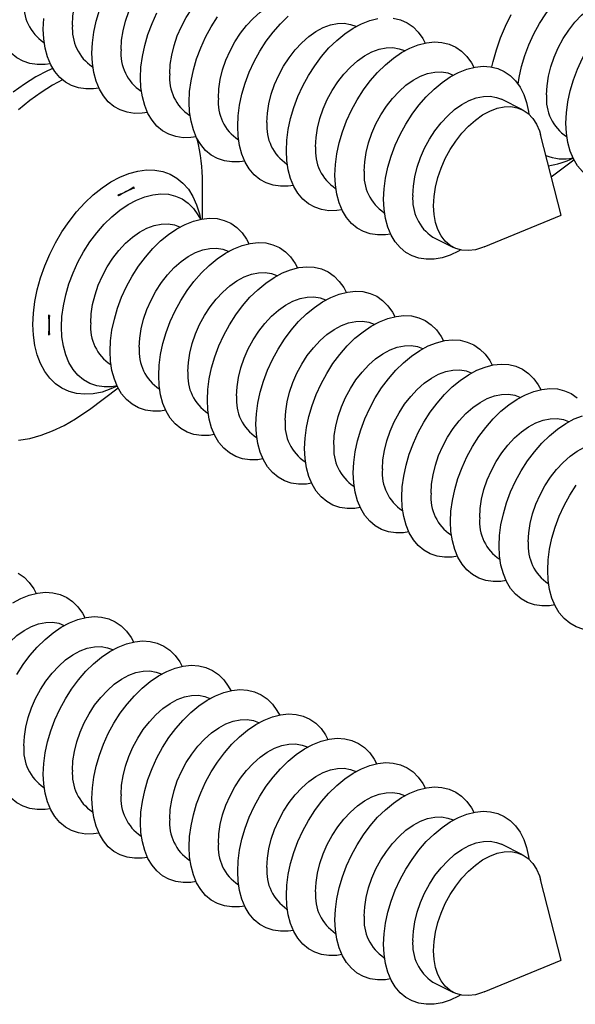
# Model space of a CAD drawing. Units: millimetres. Extents: x 0 to 840, y 0 to 594.
# Drawn here: x 444 to 457, y 337 to 360 of the extents above; entities that cross this region are included whole.
import ezdxf

# ---------------------------------------------------------------- set-up
doc = ezdxf.new("R2010")
doc.units = ezdxf.units.MM
doc.header["$LTSCALE"] = 2

msp = doc.modelspace()

# ---------------------------------------------------------------- linework, layer by layer
at = {"color": 7, "linetype": 'Continuous', "lineweight": 25}
for p, q in [((452.034, 360.033), (452.028, 360.037)), ((444.77, 359.663), (444.776, 359.66)), ((453.166, 359.468), (453.159, 359.471)), ((445.901, 359.097), (445.908, 359.094)), ((454.297, 358.902), (454.29, 358.905)), ((447.032, 358.532), (447.039, 358.528)), ((455.904, 358.098), (455.422, 358.34)), ((448.164, 357.966), (448.17, 357.963)), ((449.295, 357.4), (449.302, 357.397)), ((456.805, 355.647), (456.323, 357.523)), ((456.932, 357.475), (456.939, 357.471)), ((456.575, 356.539), (457.103, 356.935)), ((450.427, 356.835), (450.433, 356.831)), ((446.875, 356.277), (446.863, 356.296)), ((448.461, 355.561), (448.461, 356.393)), ((451.558, 356.269), (451.565, 356.266)), ((446.495, 356.112), (446.51, 356.094)), ((452.689, 355.703), (452.696, 355.7)), ((455.015, 354.907), (456.805, 355.647)), ((447.933, 355.37), (447.926, 355.373)), ((453.821, 355.138), (454.303, 354.896)), ((449.064, 354.804), (449.058, 354.808)), ((450.196, 354.239), (450.189, 354.242)), ((451.327, 353.673), (451.32, 353.676)), ((444.899, 353.316), (444.876, 353.32)), ((452.458, 353.107), (452.452, 353.111)), ((444.876, 352.868), (444.899, 352.869)), ((453.59, 352.542), (453.583, 352.545)), ((446.325, 352.171), (446.332, 352.168)), ((454.721, 351.976), (454.715, 351.979)), ((445.83, 351.132), (446.496, 351.632)), ((447.457, 351.606), (447.463, 351.602)), ((455.853, 351.41), (455.846, 351.414)), ((448.588, 351.04), (448.595, 351.037)), ((456.984, 350.845), (456.977, 350.848)), ((449.719, 350.474), (449.726, 350.471)), ((450.851, 349.909), (450.857, 349.905)), ((451.982, 349.343), (451.989, 349.34)), ((453.114, 348.777), (453.12, 348.774)), ((454.245, 348.212), (454.252, 348.208)), ((455.376, 347.646), (455.383, 347.643)), ((456.508, 347.08), (456.514, 347.077)), ((445.246, 346.107), (445.239, 346.11)), ((446.377, 345.541), (446.371, 345.545)), ((447.509, 344.976), (447.502, 344.979)), ((448.64, 344.41), (448.633, 344.413)), ((449.771, 343.844), (449.765, 343.848)), ((450.903, 343.279), (450.896, 343.282)), ((452.034, 342.713), (452.028, 342.716)), ((444.77, 342.343), (444.776, 342.339)), ((453.166, 342.147), (453.159, 342.151)), ((445.901, 341.777), (445.908, 341.774)), ((454.297, 341.582), (454.29, 341.585)), ((447.032, 341.211), (447.039, 341.208)), ((455.904, 340.778), (455.422, 341.019)), ((448.164, 340.646), (448.17, 340.642)), ((456.805, 338.326), (456.323, 340.203)), ((449.295, 340.08), (449.302, 340.077)), ((450.427, 339.514), (450.433, 339.511)), ((451.558, 338.949), (451.565, 338.945)), ((452.689, 338.383), (452.696, 338.379)), ((455.015, 337.586), (456.805, 338.326)), ((453.821, 337.817), (454.303, 337.576))]:
    msp.add_line(p, q, dxfattribs=at)
at = {"color": 7, "linetype": 'Continuous', "lineweight": 25, "flags": 128}
for points in [[(445.436, 360.066), (445.447, 360.278), (445.481, 360.498), (445.536, 360.721), (445.613, 360.944), (445.708, 361.163), (445.822, 361.373), (445.951, 361.571), (446.093, 361.754), (446.247, 361.918), (446.408, 362.06), (446.575, 362.178), (446.744, 362.269), (446.912, 362.332), (447.077, 362.367), (447.234, 362.371), (447.383, 362.346), (447.502, 362.299)], [(446.567, 359.5), (446.578, 359.712), (446.612, 359.932), (446.668, 360.155), (446.744, 360.378), (446.84, 360.597), (446.953, 360.807), (447.082, 361.005), (447.225, 361.188), (447.378, 361.352), (447.539, 361.494), (447.706, 361.612), (447.875, 361.703), (448.043, 361.767), (448.208, 361.801), (448.366, 361.805), (448.514, 361.78), (448.633, 361.734)], [(447.699, 358.934), (447.71, 359.147), (447.744, 359.366), (447.799, 359.59), (447.875, 359.813), (447.971, 360.031), (448.084, 360.241), (448.213, 360.44), (448.356, 360.622), (448.509, 360.786), (448.671, 360.928), (448.838, 361.046), (449.007, 361.138), (449.175, 361.201), (449.339, 361.235), (449.497, 361.24), (449.645, 361.214), (449.765, 361.168)], [(455.807, 358.69), (455.83, 358.845), (455.885, 359.1), (455.96, 359.356), (456.056, 359.61), (456.17, 359.859), (456.301, 360.099), (456.447, 360.328), (456.607, 360.542), (456.778, 360.738), (456.959, 360.915), (457.146, 361.069), (457.338, 361.198), (457.532, 361.302), (457.725, 361.378), (457.915, 361.426), (458.099, 361.445), (458.275, 361.434), (458.441, 361.395), (458.595, 361.327), (458.734, 361.231), (458.856, 361.108), (458.961, 360.961), (459.018, 360.855)], [(448.83, 358.369), (448.841, 358.581), (448.875, 358.801), (448.93, 359.024), (449.007, 359.247), (449.102, 359.465), (449.216, 359.676), (449.345, 359.874), (449.487, 360.057), (449.641, 360.221), (449.802, 360.363), (449.969, 360.48), (450.138, 360.572), (450.306, 360.635), (450.471, 360.67), (450.628, 360.674), (450.777, 360.649), (450.896, 360.602)], [(456.467, 358.443), (456.478, 358.655), (456.512, 358.875), (456.567, 359.098), (456.643, 359.321), (456.739, 359.54), (456.852, 359.75), (456.982, 359.948), (457.124, 360.131), (457.277, 360.295), (457.439, 360.437), (457.606, 360.555), (457.775, 360.646), (457.943, 360.71), (458.107, 360.744), (458.265, 360.748), (458.413, 360.723), (458.533, 360.677)], [(444.918, 359.168), (444.797, 359.15), (444.616, 359.146), (444.445, 359.171), (444.285, 359.225), (444.138, 359.307), (444.007, 359.416), (443.893, 359.551), (443.798, 359.71), (443.723, 359.891), (443.668, 360.091), (443.635, 360.309), (443.624, 360.54)], [(445.887, 359.409), (445.898, 359.651), (445.931, 359.902), (445.986, 360.157), (446.061, 360.413)], [(447.018, 358.843), (447.029, 359.086), (447.062, 359.336), (447.117, 359.591), (447.192, 359.847), (447.288, 360.101), (447.401, 360.35)], [(456.918, 357.786), (456.929, 358.028), (456.962, 358.279), (457.016, 358.534), (457.092, 358.79), (457.187, 359.044), (457.301, 359.293), (457.432, 359.534), (457.578, 359.762), (457.738, 359.976), (457.91, 360.173), (458.09, 360.349)], [(444.755, 359.974), (444.767, 360.217)], [(448.15, 358.277), (448.161, 358.52), (448.194, 358.77), (448.248, 359.025), (448.324, 359.282), (448.419, 359.536), (448.533, 359.785), (448.664, 360.025), (448.81, 360.254)], [(449.281, 357.712), (449.292, 357.954), (449.325, 358.205), (449.38, 358.46), (449.455, 358.716), (449.55, 358.97), (449.664, 359.219), (449.795, 359.459), (449.942, 359.688), (450.102, 359.902), (450.273, 360.098), (450.454, 360.275)], [(449.961, 357.803), (449.973, 358.015), (450.006, 358.235), (450.062, 358.458), (450.138, 358.681), (450.234, 358.9), (450.347, 359.11), (450.476, 359.308), (450.619, 359.491), (450.772, 359.655), (450.934, 359.797), (451.1, 359.915), (451.269, 360.006), (451.438, 360.07), (451.602, 360.104), (451.76, 360.108), (451.908, 360.083), (452.028, 360.037)], [(450.412, 357.146), (450.423, 357.388), (450.456, 357.639), (450.511, 357.894), (450.586, 358.15), (450.682, 358.404), (450.796, 358.653), (450.927, 358.894), (451.073, 359.122), (451.233, 359.336), (451.404, 359.533), (451.585, 359.709), (451.772, 359.863), (451.964, 359.993), (452.158, 360.096), (452.351, 360.173), (452.541, 360.22)], [(452.901, 360.229), (453.067, 360.189), (453.221, 360.121), (453.36, 360.025), (453.482, 359.903), (453.587, 359.755), (453.644, 359.649)], [(446.049, 358.602), (445.928, 358.584), (445.748, 358.58), (445.576, 358.605), (445.416, 358.659), (445.27, 358.741), (445.139, 358.85), (445.025, 358.985), (444.93, 359.144), (444.854, 359.325), (444.8, 359.526), (444.767, 359.743), (444.755, 359.974)], [(451.544, 356.58), (451.555, 356.823), (451.588, 357.073), (451.642, 357.328), (451.718, 357.584), (451.813, 357.839), (451.927, 358.088), (452.058, 358.328), (452.204, 358.557), (452.364, 358.771), (452.536, 358.967), (452.716, 359.143), (452.904, 359.297), (453.095, 359.427), (453.289, 359.531), (453.482, 359.607), (453.672, 359.655), (453.856, 359.674), (454.033, 359.663), (454.199, 359.624), (454.352, 359.555), (454.491, 359.459), (454.614, 359.337), (454.718, 359.19), (454.775, 359.084)], [(447.181, 358.037), (447.059, 358.018), (446.879, 358.014), (446.708, 358.039), (446.548, 358.093), (446.401, 358.175), (446.27, 358.285), (446.156, 358.42), (446.061, 358.579), (445.986, 358.76), (445.931, 358.96), (445.898, 359.177), (445.887, 359.409)], [(451.093, 357.237), (451.104, 357.449), (451.138, 357.669), (451.193, 357.893), (451.269, 358.116), (451.365, 358.334), (451.478, 358.544), (451.608, 358.743), (451.75, 358.925), (451.903, 359.089), (452.065, 359.231), (452.232, 359.349), (452.401, 359.441), (452.569, 359.504), (452.733, 359.538), (452.891, 359.543), (453.039, 359.517), (453.159, 359.471)], [(444.976, 359.06), (444.851, 359.003), (444.583, 358.862), (444.316, 358.696), (444.052, 358.504)], [(452.224, 356.671), (452.235, 356.884), (452.269, 357.104), (452.324, 357.327), (452.401, 357.55), (452.496, 357.768), (452.61, 357.979), (452.739, 358.177), (452.881, 358.36), (453.035, 358.524), (453.196, 358.666), (453.363, 358.783), (453.532, 358.875), (453.7, 358.938), (453.865, 358.972), (454.023, 358.977), (454.171, 358.952), (454.29, 358.905)], [(452.675, 356.015), (452.686, 356.257), (452.719, 356.507), (452.774, 356.762), (452.849, 357.019), (452.944, 357.273), (453.058, 357.522), (453.189, 357.762), (453.336, 357.991), (453.496, 358.205), (453.667, 358.401), (453.848, 358.578), (454.035, 358.732), (454.227, 358.861), (454.421, 358.965), (454.614, 359.041), (454.804, 359.089), (454.988, 359.108), (455.164, 359.097), (455.33, 359.058), (455.483, 358.99), (455.622, 358.894), (455.745, 358.771), (455.85, 358.624), (455.935, 358.454), (456, 358.263), (456.044, 358.054), (456.052, 357.998)], [(445.204, 358.791), (444.972, 358.668), (444.705, 358.501), (444.441, 358.309), (444.182, 358.094)], [(448.312, 357.471), (448.191, 357.453), (448.01, 357.448), (447.839, 357.474), (447.679, 357.528), (447.532, 357.61), (447.401, 357.719), (447.288, 357.854), (447.192, 358.013), (447.117, 358.194), (447.062, 358.394), (447.029, 358.612), (447.018, 358.843)], [(449.443, 356.905), (449.322, 356.887), (449.142, 356.883), (448.97, 356.908), (448.81, 356.962), (448.664, 357.044), (448.533, 357.153), (448.419, 357.288), (448.324, 357.447), (448.248, 357.628), (448.194, 357.829), (448.161, 358.046), (448.15, 358.277)], [(453.355, 356.106), (453.367, 356.318), (453.4, 356.538), (453.456, 356.761), (453.532, 356.984), (453.628, 357.203), (453.741, 357.413), (453.87, 357.611), (454.013, 357.794), (454.166, 357.958), (454.328, 358.1), (454.494, 358.218), (454.663, 358.309), (454.832, 358.373), (454.996, 358.407), (455.154, 358.411), (455.302, 358.386), (455.422, 358.34)], [(453.838, 355.865), (453.849, 356.077), (453.883, 356.297), (453.938, 356.52), (454.015, 356.743), (454.11, 356.961), (454.224, 357.172), (454.353, 357.37), (454.495, 357.553), (454.649, 357.717), (454.81, 357.859), (454.977, 357.976), (455.146, 358.068), (455.314, 358.131), (455.479, 358.165), (455.637, 358.17), (455.785, 358.145), (455.921, 358.09), (456.042, 358.007), (456.147, 357.896), (456.233, 357.761), (456.299, 357.604), (456.323, 357.523)], [(450.575, 356.34), (450.454, 356.321), (450.273, 356.317), (450.102, 356.342), (449.942, 356.396), (449.795, 356.478), (449.664, 356.588), (449.55, 356.723), (449.455, 356.882), (449.38, 357.063), (449.325, 357.263), (449.292, 357.48), (449.281, 357.712)], [(458.212, 356.414), (458.09, 356.396), (457.91, 356.391), (457.738, 356.416), (457.578, 356.47), (457.432, 356.553), (457.301, 356.662), (457.187, 356.797), (457.092, 356.956), (457.016, 357.137), (456.962, 357.337), (456.929, 357.555), (456.918, 357.786)], [(451.706, 355.774), (451.585, 355.756), (451.404, 355.751), (451.233, 355.776), (451.073, 355.83), (450.927, 355.913), (450.796, 356.022), (450.682, 356.157), (450.586, 356.316), (450.511, 356.497), (450.456, 356.697), (450.423, 356.915), (450.412, 357.146)], [(452.838, 355.208), (452.716, 355.19), (452.536, 355.186), (452.364, 355.211), (452.204, 355.265), (452.058, 355.347), (451.927, 355.456), (451.813, 355.591), (451.718, 355.75), (451.642, 355.931), (451.588, 356.132), (451.555, 356.349), (451.544, 356.58)], [(445.18, 353.048), (445.191, 353.291), (445.224, 353.541), (445.278, 353.796), (445.354, 354.053), (445.449, 354.307), (445.563, 354.556), (445.694, 354.796), (445.84, 355.025), (446, 355.239), (446.172, 355.435), (446.352, 355.611), (446.54, 355.766), (446.732, 355.895), (446.925, 355.999), (447.118, 356.075), (447.308, 356.123), (447.492, 356.142), (447.669, 356.131), (447.835, 356.092), (447.988, 356.023), (448.127, 355.927), (448.25, 355.805), (448.354, 355.658), (448.411, 355.552)], [(454.472, 354.838), (454.421, 354.81), (454.227, 354.72), (454.035, 354.658), (453.848, 354.624), (453.667, 354.62), (453.496, 354.645), (453.336, 354.699), (453.189, 354.781), (453.058, 354.891), (452.944, 355.026), (452.849, 355.185), (452.774, 355.366), (452.719, 355.566), (452.686, 355.783), (452.675, 356.015)], [(455.015, 354.907), (454.977, 354.892), (454.81, 354.843), (454.649, 354.823), (454.495, 354.834), (454.353, 354.874), (454.224, 354.943), (454.11, 355.04), (454.015, 355.163), (453.938, 355.31), (453.883, 355.477), (453.849, 355.664), (453.838, 355.865)], [(446.311, 352.483), (446.322, 352.725), (446.355, 352.976), (446.41, 353.231), (446.485, 353.487), (446.58, 353.741), (446.694, 353.99), (446.825, 354.23), (446.972, 354.459), (447.132, 354.673), (447.303, 354.869), (447.484, 355.046), (447.671, 355.2), (447.863, 355.329), (448.057, 355.433), (448.25, 355.509), (448.44, 355.557), (448.624, 355.576), (448.8, 355.566), (448.966, 355.526), (449.119, 355.458), (449.258, 355.362), (449.381, 355.239), (449.486, 355.092), (449.543, 354.986)], [(445.86, 353.14), (445.871, 353.352), (445.905, 353.572), (445.961, 353.795), (446.037, 354.018), (446.132, 354.236), (446.246, 354.447), (446.375, 354.645), (446.518, 354.828), (446.671, 354.992), (446.832, 355.134), (446.999, 355.251), (447.168, 355.343), (447.336, 355.406), (447.501, 355.441), (447.659, 355.445), (447.807, 355.42), (447.926, 355.373)], [(446.991, 352.574), (447.003, 352.786), (447.036, 353.006), (447.092, 353.229), (447.168, 353.452), (447.264, 353.671), (447.377, 353.881), (447.506, 354.079), (447.649, 354.262), (447.802, 354.426), (447.964, 354.568), (448.13, 354.686), (448.299, 354.777), (448.468, 354.841), (448.632, 354.875), (448.79, 354.879), (448.938, 354.854), (449.058, 354.808)], [(447.442, 351.917), (447.454, 352.16), (447.487, 352.41), (447.541, 352.665), (447.617, 352.921), (447.712, 353.175), (447.826, 353.424), (447.957, 353.665), (448.103, 353.893), (448.263, 354.107), (448.435, 354.304), (448.615, 354.48), (448.802, 354.634), (448.994, 354.764), (449.188, 354.867), (449.381, 354.944), (449.571, 354.991), (449.755, 355.01), (449.931, 355), (450.097, 354.96), (450.251, 354.892), (450.39, 354.796), (450.512, 354.674), (450.617, 354.526), (450.674, 354.42)], [(448.574, 351.351), (448.585, 351.594), (448.618, 351.844), (448.673, 352.099), (448.748, 352.355), (448.843, 352.61), (448.957, 352.859), (449.088, 353.099), (449.235, 353.328), (449.395, 353.542), (449.566, 353.738), (449.746, 353.914), (449.934, 354.068), (450.126, 354.198), (450.319, 354.302), (450.512, 354.378), (450.702, 354.426), (450.887, 354.445), (451.063, 354.434), (451.229, 354.395), (451.382, 354.326), (451.521, 354.23), (451.644, 354.108), (451.749, 353.961), (451.805, 353.855)], [(448.123, 352.008), (448.134, 352.22), (448.168, 352.44), (448.223, 352.664), (448.3, 352.887), (448.395, 353.105), (448.509, 353.315), (448.638, 353.514), (448.78, 353.696), (448.934, 353.86), (449.095, 354.002), (449.262, 354.12), (449.431, 354.212), (449.599, 354.275), (449.764, 354.309), (449.921, 354.314), (450.07, 354.288), (450.189, 354.242)], [(449.254, 351.443), (449.265, 351.655), (449.299, 351.875), (449.355, 352.098), (449.431, 352.321), (449.527, 352.539), (449.64, 352.75), (449.769, 352.948), (449.912, 353.131), (450.065, 353.295), (450.226, 353.437), (450.393, 353.554), (450.562, 353.646), (450.73, 353.709), (450.895, 353.743), (451.053, 353.748), (451.201, 353.723), (451.32, 353.676)], [(449.705, 350.786), (449.716, 351.028), (449.749, 351.278), (449.804, 351.533), (449.879, 351.79), (449.975, 352.044), (450.088, 352.293), (450.22, 352.533), (450.366, 352.762), (450.526, 352.976), (450.697, 353.172), (450.878, 353.349), (451.065, 353.503), (451.257, 353.632), (451.451, 353.736), (451.644, 353.812), (451.834, 353.86), (452.018, 353.879), (452.194, 353.868), (452.36, 353.829), (452.514, 353.761), (452.653, 353.665), (452.775, 353.542), (452.88, 353.395), (452.937, 353.289)], [(450.837, 350.22), (450.848, 350.462), (450.881, 350.713), (450.935, 350.968), (451.011, 351.224), (451.106, 351.478), (451.22, 351.727), (451.351, 351.968), (451.497, 352.196), (451.657, 352.41), (451.829, 352.607), (452.009, 352.783), (452.197, 352.937), (452.388, 353.067), (452.582, 353.17), (452.775, 353.247), (452.965, 353.294), (453.149, 353.313), (453.326, 353.303), (453.492, 353.263), (453.645, 353.195), (453.784, 353.099), (453.907, 352.977), (454.011, 352.829), (454.068, 352.723)], [(446.474, 351.676), (446.352, 351.658), (446.172, 351.654), (446, 351.679), (445.84, 351.733), (445.694, 351.815), (445.563, 351.924), (445.449, 352.059), (445.354, 352.218), (445.278, 352.399), (445.224, 352.6), (445.191, 352.817), (445.18, 353.048)], [(450.386, 350.877), (450.397, 351.089), (450.431, 351.309), (450.486, 351.532), (450.562, 351.755), (450.658, 351.974), (450.771, 352.184), (450.9, 352.382), (451.043, 352.565), (451.196, 352.729), (451.358, 352.871), (451.525, 352.989), (451.694, 353.08), (451.862, 353.144), (452.026, 353.178), (452.184, 353.182), (452.332, 353.157), (452.452, 353.111)], [(451.517, 350.311), (451.528, 350.523), (451.562, 350.743), (451.617, 350.967), (451.694, 351.189), (451.789, 351.408), (451.903, 351.618), (452.032, 351.817), (452.174, 351.999), (452.328, 352.163), (452.489, 352.305), (452.656, 352.423), (452.825, 352.514), (452.993, 352.578), (453.158, 352.612), (453.315, 352.617), (453.464, 352.591), (453.583, 352.545)], [(451.968, 349.654), (451.979, 349.897), (452.012, 350.147), (452.067, 350.402), (452.142, 350.658), (452.237, 350.913), (452.351, 351.162), (452.482, 351.402), (452.629, 351.631), (452.789, 351.845), (452.96, 352.041), (453.141, 352.217), (453.328, 352.371), (453.52, 352.501), (453.713, 352.605), (453.907, 352.681), (454.096, 352.729), (454.281, 352.748), (454.457, 352.737), (454.623, 352.697), (454.776, 352.629), (454.915, 352.533), (455.038, 352.411), (455.143, 352.264), (455.2, 352.158)], [(447.605, 351.111), (447.484, 351.092), (447.303, 351.088), (447.132, 351.113), (446.972, 351.167), (446.825, 351.249), (446.694, 351.359), (446.58, 351.494), (446.485, 351.653), (446.41, 351.834), (446.355, 352.034), (446.322, 352.251), (446.311, 352.483)], [(453.099, 349.089), (453.11, 349.331), (453.143, 349.581), (453.198, 349.836), (453.273, 350.093), (453.369, 350.347), (453.483, 350.596), (453.614, 350.836), (453.76, 351.065), (453.92, 351.279), (454.091, 351.475), (454.272, 351.652), (454.459, 351.806), (454.651, 351.935), (454.845, 352.039), (455.038, 352.115), (455.228, 352.163), (455.412, 352.182), (455.588, 352.171), (455.754, 352.132), (455.908, 352.064), (456.047, 351.968), (456.169, 351.845), (456.274, 351.698), (456.331, 351.592)], [(448.736, 350.545), (448.615, 350.527), (448.435, 350.522), (448.263, 350.548), (448.103, 350.601), (447.957, 350.684), (447.826, 350.793), (447.712, 350.928), (447.617, 351.087), (447.541, 351.268), (447.487, 351.468), (447.454, 351.686), (447.442, 351.917)], [(452.648, 349.745), (452.66, 349.958), (452.693, 350.177), (452.749, 350.401), (452.825, 350.624), (452.921, 350.842), (453.034, 351.053), (453.163, 351.251), (453.306, 351.434), (453.459, 351.597), (453.621, 351.74), (453.787, 351.857), (453.956, 351.949), (454.125, 352.012), (454.289, 352.046), (454.447, 352.051), (454.595, 352.025), (454.715, 351.979)], [(454.231, 348.523), (454.242, 348.765), (454.275, 349.016), (454.329, 349.271), (454.405, 349.527), (454.5, 349.781), (454.614, 350.03), (454.745, 350.271), (454.891, 350.499), (455.051, 350.713), (455.223, 350.91), (455.403, 351.086), (455.591, 351.24), (455.783, 351.37), (455.976, 351.473), (456.169, 351.55), (456.359, 351.597), (456.543, 351.616), (456.72, 351.606), (456.886, 351.566), (457.039, 351.498), (457.178, 351.402)], [(453.78, 349.18), (453.791, 349.392), (453.825, 349.612), (453.88, 349.835), (453.956, 350.058), (454.052, 350.277), (454.165, 350.487), (454.295, 350.685), (454.437, 350.868), (454.59, 351.032), (454.752, 351.174), (454.919, 351.292), (455.088, 351.383), (455.256, 351.446), (455.42, 351.481), (455.578, 351.485), (455.726, 351.46), (455.846, 351.414)], [(449.868, 349.979), (449.746, 349.961), (449.566, 349.957), (449.395, 349.982), (449.235, 350.036), (449.088, 350.118), (448.957, 350.227), (448.843, 350.362), (448.748, 350.521), (448.673, 350.702), (448.618, 350.903), (448.585, 351.12), (448.574, 351.351)], [(444.182, 350.414), (444.441, 350.457), (444.705, 350.529), (444.972, 350.629), (445.24, 350.756), (445.507, 350.91), (445.773, 351.09), (445.83, 351.132)], [(455.362, 347.957), (455.373, 348.2), (455.406, 348.45), (455.461, 348.705), (455.536, 348.961), (455.631, 349.216), (455.745, 349.465), (455.876, 349.705), (456.023, 349.934), (456.183, 350.147), (456.354, 350.344), (456.535, 350.52), (456.722, 350.674), (456.914, 350.804), (457.108, 350.908), (457.301, 350.984)], [(450.999, 349.414), (450.878, 349.395), (450.697, 349.391), (450.526, 349.416), (450.366, 349.47), (450.22, 349.552), (450.088, 349.662), (449.975, 349.797), (449.879, 349.956), (449.804, 350.137), (449.749, 350.337), (449.716, 350.554), (449.705, 350.786)], [(454.911, 348.614), (454.922, 348.826), (454.956, 349.046), (455.011, 349.269), (455.088, 349.492), (455.183, 349.711), (455.297, 349.921), (455.426, 350.12), (455.568, 350.302), (455.722, 350.466), (455.883, 350.608), (456.05, 350.726), (456.219, 350.817), (456.387, 350.881), (456.552, 350.915), (456.71, 350.92), (456.858, 350.894), (456.977, 350.848)], [(456.042, 348.048), (456.054, 348.261), (456.087, 348.48), (456.143, 348.704), (456.219, 348.927), (456.315, 349.145), (456.428, 349.356), (456.557, 349.554), (456.7, 349.737), (456.853, 349.9), (457.015, 350.043), (457.181, 350.16), (457.35, 350.252), (457.519, 350.315), (457.683, 350.349), (457.841, 350.354), (457.989, 350.328), (458.109, 350.282)], [(452.13, 348.848), (452.009, 348.83), (451.829, 348.825), (451.657, 348.85), (451.497, 348.904), (451.351, 348.987), (451.22, 349.096), (451.106, 349.231), (451.011, 349.39), (450.935, 349.571), (450.881, 349.771), (450.848, 349.989), (450.837, 350.22)], [(453.262, 348.282), (453.141, 348.264), (452.96, 348.26), (452.789, 348.285), (452.629, 348.339), (452.482, 348.421), (452.351, 348.53), (452.237, 348.665), (452.142, 348.824), (452.067, 349.005), (452.012, 349.206), (451.979, 349.423), (451.968, 349.654)], [(456.493, 347.392), (456.504, 347.634), (456.538, 347.884), (456.592, 348.139), (456.668, 348.396), (456.763, 348.65), (456.877, 348.899), (457.008, 349.139), (457.154, 349.368)], [(454.393, 347.717), (454.272, 347.698), (454.091, 347.694), (453.92, 347.719), (453.76, 347.773), (453.614, 347.855), (453.483, 347.965), (453.369, 348.1), (453.273, 348.259), (453.198, 348.44), (453.143, 348.64), (453.11, 348.857), (453.099, 349.089)], [(455.525, 347.151), (455.403, 347.133), (455.223, 347.128), (455.051, 347.153), (454.891, 347.207), (454.745, 347.29), (454.614, 347.399), (454.5, 347.534), (454.405, 347.693), (454.329, 347.874), (454.275, 348.074), (454.242, 348.292), (454.231, 348.523)], [(456.656, 346.585), (456.535, 346.567), (456.354, 346.563), (456.183, 346.588), (456.023, 346.642), (455.876, 346.724), (455.745, 346.833), (455.631, 346.968), (455.536, 347.127), (455.461, 347.308), (455.406, 347.509), (455.373, 347.726), (455.362, 347.957)], [(444.17, 347.326), (444.309, 347.23), (444.431, 347.108), (444.536, 346.96), (444.593, 346.854)], [(457.787, 346.02), (457.666, 346.001), (457.485, 345.997), (457.314, 346.022), (457.154, 346.076), (457.008, 346.158), (456.877, 346.268), (456.763, 346.403), (456.668, 346.562), (456.592, 346.742), (456.538, 346.943), (456.504, 347.16), (456.493, 347.392)], [(444.045, 346.632), (444.238, 346.736), (444.431, 346.812), (444.621, 346.86), (444.805, 346.879), (444.982, 346.868), (445.148, 346.829), (445.301, 346.76), (445.44, 346.664), (445.563, 346.542), (445.667, 346.395), (445.724, 346.289)], [(443.173, 343.876), (443.184, 344.089), (443.218, 344.309), (443.274, 344.532), (443.35, 344.755), (443.445, 344.973), (443.559, 345.184), (443.688, 345.382), (443.831, 345.565), (443.984, 345.728), (444.145, 345.871), (444.312, 345.988), (444.481, 346.08), (444.649, 346.143), (444.814, 346.177), (444.972, 346.182), (445.12, 346.157), (445.239, 346.11)], [(444.138, 344.967), (444.285, 345.196), (444.445, 345.41), (444.616, 345.606), (444.797, 345.783), (444.984, 345.937), (445.176, 346.066), (445.37, 346.17), (445.563, 346.246), (445.753, 346.294), (445.937, 346.313), (446.113, 346.302), (446.279, 346.263), (446.432, 346.195), (446.571, 346.099), (446.694, 345.976), (446.799, 345.829), (446.856, 345.723)], [(444.755, 342.654), (444.767, 342.896), (444.8, 343.147), (444.854, 343.402), (444.93, 343.658), (445.025, 343.912), (445.139, 344.161), (445.27, 344.402), (445.416, 344.63), (445.576, 344.844), (445.748, 345.041), (445.928, 345.217), (446.115, 345.371), (446.307, 345.501), (446.501, 345.604), (446.694, 345.681), (446.884, 345.728), (447.068, 345.747), (447.244, 345.737), (447.41, 345.697), (447.564, 345.629), (447.703, 345.533), (447.825, 345.411), (447.93, 345.263), (447.987, 345.157)], [(444.304, 343.311), (444.316, 343.523), (444.349, 343.743), (444.405, 343.966), (444.481, 344.189), (444.577, 344.408), (444.69, 344.618), (444.819, 344.816), (444.962, 344.999), (445.115, 345.163), (445.277, 345.305), (445.443, 345.423), (445.612, 345.514), (445.781, 345.578), (445.945, 345.612), (446.103, 345.616), (446.251, 345.591), (446.371, 345.545)], [(445.436, 342.745), (445.447, 342.957), (445.481, 343.177), (445.536, 343.4), (445.613, 343.623), (445.708, 343.842), (445.822, 344.052), (445.951, 344.251), (446.093, 344.433), (446.247, 344.597), (446.408, 344.739), (446.575, 344.857), (446.744, 344.948), (446.912, 345.012), (447.077, 345.046), (447.234, 345.051), (447.383, 345.025), (447.502, 344.979)], [(445.887, 342.088), (445.898, 342.331), (445.931, 342.581), (445.986, 342.836), (446.061, 343.092), (446.156, 343.347), (446.27, 343.596), (446.401, 343.836), (446.548, 344.065), (446.708, 344.279), (446.879, 344.475), (447.059, 344.651), (447.247, 344.805), (447.439, 344.935), (447.632, 345.039), (447.825, 345.115), (448.015, 345.163), (448.2, 345.181), (448.376, 345.171), (448.542, 345.131), (448.695, 345.063), (448.834, 344.967), (448.957, 344.845), (449.062, 344.698), (449.118, 344.592)], [(447.018, 341.523), (447.029, 341.765), (447.062, 342.015), (447.117, 342.27), (447.192, 342.527), (447.288, 342.781), (447.401, 343.03), (447.532, 343.27), (447.679, 343.499), (447.839, 343.713), (448.01, 343.909), (448.191, 344.086), (448.378, 344.24), (448.57, 344.369), (448.764, 344.473), (448.957, 344.549), (449.147, 344.597), (449.331, 344.616), (449.507, 344.605), (449.673, 344.566), (449.827, 344.498), (449.966, 344.402), (450.088, 344.279), (450.193, 344.132), (450.25, 344.026)], [(446.567, 342.179), (446.578, 342.392), (446.612, 342.611), (446.668, 342.835), (446.744, 343.058), (446.84, 343.276), (446.953, 343.487), (447.082, 343.685), (447.225, 343.868), (447.378, 344.031), (447.539, 344.174), (447.706, 344.291), (447.875, 344.383), (448.043, 344.446), (448.208, 344.48), (448.366, 344.485), (448.514, 344.459), (448.633, 344.413)], [(447.699, 341.614), (447.71, 341.826), (447.744, 342.046), (447.799, 342.269), (447.875, 342.492), (447.971, 342.711), (448.084, 342.921), (448.213, 343.119), (448.356, 343.302), (448.509, 343.466), (448.671, 343.608), (448.838, 343.726), (449.007, 343.817), (449.175, 343.88), (449.339, 343.915), (449.497, 343.919), (449.645, 343.894), (449.765, 343.848)], [(448.15, 340.957), (448.161, 341.199), (448.194, 341.45), (448.248, 341.705), (448.324, 341.961), (448.419, 342.215), (448.533, 342.464), (448.664, 342.705), (448.81, 342.933), (448.97, 343.147), (449.142, 343.344), (449.322, 343.52), (449.51, 343.674), (449.701, 343.804), (449.895, 343.907), (450.088, 343.983), (450.278, 344.031), (450.462, 344.05), (450.639, 344.04), (450.805, 344), (450.958, 343.932), (451.097, 343.836), (451.22, 343.714), (451.324, 343.566), (451.381, 343.46)], [(449.281, 340.391), (449.292, 340.634), (449.325, 340.884), (449.38, 341.139), (449.455, 341.395), (449.55, 341.65), (449.664, 341.899), (449.795, 342.139), (449.942, 342.368), (450.102, 342.581), (450.273, 342.778), (450.454, 342.954), (450.641, 343.108), (450.833, 343.238), (451.026, 343.342), (451.219, 343.418), (451.409, 343.466), (451.594, 343.484), (451.77, 343.474), (451.936, 343.434), (452.089, 343.366), (452.228, 343.27), (452.351, 343.148), (452.456, 343.001), (452.513, 342.895)], [(444.918, 341.848), (444.797, 341.829), (444.616, 341.825), (444.445, 341.85), (444.285, 341.904), (444.138, 341.986), (444.007, 342.096), (443.893, 342.231), (443.798, 342.39), (443.723, 342.571), (443.668, 342.771), (443.635, 342.988), (443.624, 343.22)], [(448.83, 341.048), (448.841, 341.26), (448.875, 341.48), (448.93, 341.703), (449.007, 341.926), (449.102, 342.145), (449.216, 342.355), (449.345, 342.554), (449.487, 342.736), (449.641, 342.9), (449.802, 343.042), (449.969, 343.16), (450.138, 343.251), (450.306, 343.315), (450.471, 343.349), (450.628, 343.353), (450.777, 343.328), (450.896, 343.282)], [(450.412, 339.826), (450.423, 340.068), (450.456, 340.318), (450.511, 340.573), (450.586, 340.83), (450.682, 341.084), (450.796, 341.333), (450.927, 341.573), (451.073, 341.802), (451.233, 342.016), (451.404, 342.212), (451.585, 342.389), (451.772, 342.543), (451.964, 342.672), (452.158, 342.776), (452.351, 342.852), (452.541, 342.9), (452.725, 342.919), (452.901, 342.908), (453.067, 342.869), (453.221, 342.801), (453.36, 342.705), (453.482, 342.582), (453.587, 342.435), (453.644, 342.329)], [(449.961, 340.482), (449.973, 340.695), (450.006, 340.914), (450.062, 341.138), (450.138, 341.361), (450.234, 341.579), (450.347, 341.79), (450.476, 341.988), (450.619, 342.171), (450.772, 342.334), (450.934, 342.476), (451.1, 342.594), (451.269, 342.686), (451.438, 342.749), (451.602, 342.783), (451.76, 342.788), (451.908, 342.762), (452.028, 342.716)], [(446.049, 341.282), (445.928, 341.264), (445.748, 341.259), (445.576, 341.284), (445.416, 341.338), (445.27, 341.421), (445.139, 341.53), (445.025, 341.665), (444.93, 341.824), (444.854, 342.005), (444.8, 342.205), (444.767, 342.423), (444.755, 342.654)], [(451.544, 339.26), (451.555, 339.502), (451.588, 339.753), (451.642, 340.008), (451.718, 340.264), (451.813, 340.518), (451.927, 340.767), (452.058, 341.008), (452.204, 341.236), (452.364, 341.45), (452.536, 341.647), (452.716, 341.823), (452.904, 341.977), (453.095, 342.107), (453.289, 342.21), (453.482, 342.286), (453.672, 342.334), (453.856, 342.353), (454.033, 342.343), (454.199, 342.303), (454.352, 342.235), (454.491, 342.139), (454.614, 342.017), (454.718, 341.869), (454.775, 341.763)], [(447.181, 340.716), (447.059, 340.698), (446.879, 340.694), (446.708, 340.719), (446.548, 340.773), (446.401, 340.855), (446.27, 340.964), (446.156, 341.099), (446.061, 341.258), (445.986, 341.439), (445.931, 341.64), (445.898, 341.857), (445.887, 342.088)], [(451.093, 339.917), (451.104, 340.129), (451.138, 340.349), (451.193, 340.572), (451.269, 340.795), (451.365, 341.014), (451.478, 341.224), (451.608, 341.422), (451.75, 341.605), (451.903, 341.769), (452.065, 341.911), (452.232, 342.029), (452.401, 342.12), (452.569, 342.183), (452.733, 342.218), (452.891, 342.222), (453.039, 342.197), (453.159, 342.151)], [(452.675, 338.694), (452.686, 338.937), (452.719, 339.187), (452.774, 339.442), (452.849, 339.698), (452.944, 339.953), (453.058, 340.201), (453.189, 340.442), (453.336, 340.67), (453.496, 340.884), (453.667, 341.081), (453.848, 341.257), (454.035, 341.411), (454.227, 341.541), (454.421, 341.645), (454.614, 341.721), (454.804, 341.769), (454.988, 341.787), (455.164, 341.777), (455.33, 341.737), (455.483, 341.669), (455.622, 341.573), (455.745, 341.451), (455.85, 341.304), (455.935, 341.133), (456, 340.942), (456.044, 340.733), (456.052, 340.678)], [(452.224, 339.351), (452.235, 339.563), (452.269, 339.783), (452.324, 340.006), (452.401, 340.229), (452.496, 340.448), (452.61, 340.658), (452.739, 340.856), (452.881, 341.039), (453.035, 341.203), (453.196, 341.345), (453.363, 341.463), (453.532, 341.554), (453.7, 341.618), (453.865, 341.652), (454.023, 341.656), (454.171, 341.631), (454.29, 341.585)], [(448.312, 340.151), (448.191, 340.132), (448.01, 340.128), (447.839, 340.153), (447.679, 340.207), (447.532, 340.289), (447.401, 340.399), (447.288, 340.534), (447.192, 340.693), (447.117, 340.873), (447.062, 341.074), (447.029, 341.291), (447.018, 341.523)], [(453.355, 338.785), (453.367, 338.998), (453.4, 339.217), (453.456, 339.441), (453.532, 339.664), (453.628, 339.882), (453.741, 340.093), (453.87, 340.291), (454.013, 340.473), (454.166, 340.637), (454.328, 340.779), (454.494, 340.897), (454.663, 340.989), (454.832, 341.052), (454.996, 341.086), (455.154, 341.091), (455.302, 341.065), (455.422, 341.019)], [(449.443, 339.585), (449.322, 339.566), (449.142, 339.562), (448.97, 339.587), (448.81, 339.641), (448.664, 339.724), (448.533, 339.833), (448.419, 339.968), (448.324, 340.127), (448.248, 340.308), (448.194, 340.508), (448.161, 340.725), (448.15, 340.957)], [(453.838, 338.544), (453.849, 338.756), (453.883, 338.976), (453.938, 339.199), (454.015, 339.422), (454.11, 339.641), (454.224, 339.851), (454.353, 340.049), (454.495, 340.232), (454.649, 340.396), (454.81, 340.538), (454.977, 340.656), (455.146, 340.747), (455.314, 340.811), (455.479, 340.845), (455.637, 340.849), (455.785, 340.824), (455.921, 340.769), (456.042, 340.686), (456.147, 340.576), (456.233, 340.441), (456.299, 340.283), (456.323, 340.203)], [(450.575, 339.019), (450.454, 339.001), (450.273, 338.997), (450.102, 339.022), (449.942, 339.076), (449.795, 339.158), (449.664, 339.267), (449.55, 339.402), (449.455, 339.561), (449.38, 339.742), (449.325, 339.942), (449.292, 340.16), (449.281, 340.391)], [(451.706, 338.454), (451.585, 338.435), (451.404, 338.431), (451.233, 338.456), (451.073, 338.51), (450.927, 338.592), (450.796, 338.701), (450.682, 338.837), (450.586, 338.996), (450.511, 339.176), (450.456, 339.377), (450.423, 339.594), (450.412, 339.826)], [(452.838, 337.888), (452.716, 337.869), (452.536, 337.865), (452.364, 337.89), (452.204, 337.944), (452.058, 338.026), (451.927, 338.136), (451.813, 338.271), (451.718, 338.43), (451.642, 338.611), (451.588, 338.811), (451.555, 339.028), (451.544, 339.26)], [(454.472, 337.518), (454.421, 337.489), (454.227, 337.399), (454.035, 337.337), (453.848, 337.304), (453.667, 337.3), (453.496, 337.325), (453.336, 337.379), (453.189, 337.461), (453.058, 337.57), (452.944, 337.705), (452.849, 337.864), (452.774, 338.045), (452.719, 338.245), (452.686, 338.463), (452.675, 338.694)], [(455.015, 337.586), (454.977, 337.571), (454.81, 337.522), (454.649, 337.503), (454.495, 337.513), (454.353, 337.553), (454.224, 337.623), (454.11, 337.719), (454.015, 337.842), (453.938, 337.989), (453.883, 338.157), (453.849, 338.343), (453.838, 338.544)]]:
    msp.add_lwpolyline(points, dxfattribs=at)
at = {"color": 1, "linetype": 'Continuous', "lineweight": 25, "flags": 128}
for points in [[(455.195, 359.092), (455.223, 359.217), (455.299, 359.494), (455.396, 359.771), (455.512, 360.043), (455.646, 360.308)], [(444.517, 353.105), (444.528, 353.367), (444.561, 353.638), (444.616, 353.913), (444.693, 354.191), (444.79, 354.468), (444.906, 354.74), (445.04, 355.005), (445.19, 355.259), (445.355, 355.501), (445.533, 355.726), (445.722, 355.933), (445.919, 356.119), (446.123, 356.282), (446.331, 356.42), (446.541, 356.532), (446.75, 356.616), (446.957, 356.671), (447.158, 356.698), (447.351, 356.694), (447.535, 356.662), (447.706, 356.6), (447.864, 356.509), (448.007, 356.392), (448.132, 356.248), (448.239, 356.08), (448.325, 355.889), (448.391, 355.678), (448.418, 355.553)], [(446.477, 351.67), (446.331, 351.605), (446.123, 351.535), (445.919, 351.494), (445.722, 351.482), (445.533, 351.5), (445.355, 351.548), (445.19, 351.624), (445.04, 351.728), (444.906, 351.859), (444.79, 352.015), (444.693, 352.195), (444.616, 352.396), (444.561, 352.617), (444.528, 352.854), (444.517, 353.105)]]:
    msp.add_lwpolyline(points, dxfattribs=at)
at = {"color": 7, "linetype": 'Continuous', "lineweight": 25}
for centre, radius, start, end in [((445.345, 360.536), 1.045, 174.7427, 236.5864), ((446.477, 359.97), 1.045, 174.7427, 236.5864), ((447.608, 359.404), 1.045, 174.7427, 236.5864), ((448.739, 358.838), 1.045, 174.7427, 236.5864), ((449.871, 358.273), 1.045, 174.7427, 236.5864), ((457.507, 358.347), 1.045, 174.7427, 236.5864), ((451.002, 357.707), 1.045, 174.7427, 236.5864), ((444.4, 356.43), 4.061, 359.4756, 14.078), ((452.133, 357.141), 1.045, 174.7427, 236.5864), ((456.852, 358.003), 1.049, 247.3263, 282.5504), ((453.265, 356.576), 1.045, 174.7427, 236.5864), ((447.608, 354.356), 2.056, 110.8708, 122.2593), ((454.396, 356.01), 1.045, 174.7427, 236.5864), ((447.591, 353.092), 2.701, 175.2537, 184.7463), ((446.901, 353.044), 1.045, 174.7427, 236.5864), ((448.032, 352.478), 1.045, 174.7427, 236.5864), ((449.164, 351.912), 1.045, 174.7427, 236.5864), ((450.295, 351.347), 1.045, 174.7427, 236.5864), ((451.426, 350.781), 1.045, 174.7427, 236.5864), ((452.558, 350.215), 1.045, 174.7427, 236.5864), ((453.689, 349.65), 1.045, 174.7427, 236.5864), ((454.82, 349.084), 1.045, 174.7427, 236.5864), ((455.952, 348.518), 1.045, 174.7427, 236.5864), ((457.083, 347.953), 1.045, 174.7427, 236.5864), ((445.345, 343.215), 1.045, 174.7427, 236.5864), ((446.477, 342.649), 1.045, 174.7427, 236.5864), ((447.608, 342.084), 1.045, 174.7427, 236.5864), ((448.739, 341.518), 1.045, 174.7427, 236.5864), ((449.871, 340.952), 1.045, 174.7427, 236.5864), ((451.002, 340.387), 1.045, 174.7427, 236.5864), ((452.133, 339.821), 1.045, 174.7427, 236.5864), ((453.265, 339.255), 1.045, 174.7427, 236.5864), ((454.396, 338.69), 1.045, 174.7427, 236.5864)]:
    msp.add_arc(centre, radius, start, end, dxfattribs=at)
at = {"color": 1, "linetype": 'Continuous', "lineweight": 25}
msp.add_arc((456.284, 358.538), 1.757, 277.3976, 297.0756, dxfattribs=at)
at = {"color": 7, "linetype": 'Continuous', "lineweight": 25}
for points in [[(446.863, 356.296), (446.809, 356.263), (446.7, 356.194), (446.564, 356.14), (446.495, 356.112)], [(444.876, 353.32), (444.883, 353.242), (444.896, 353.085), (444.883, 352.941), (444.876, 352.868)]]:
    msp.add_open_spline(points, degree=3, knots=[0, 0, 0, 0, 0.494641, 1, 1, 1, 1], dxfattribs=at)

doc.saveas('drawing.dxf')
